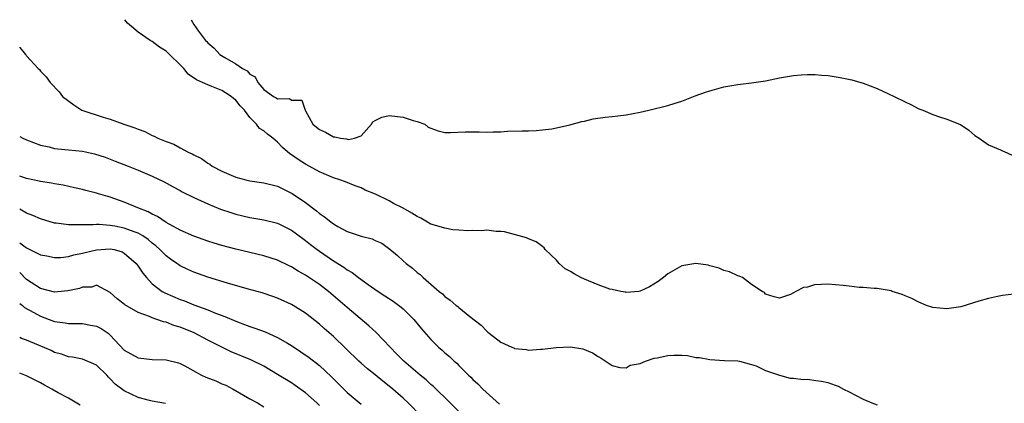
# Model space of a CAD drawing. Units: inches. Extents: x 2586000 to 2589000, y 1533000 to 1536000.
# Drawn here: x 2586000 to 2586141, y 1535945 to 1536000 of the extents above; entities that cross this region are included whole.
import ezdxf

# ---------------------------------------------------------------- set-up
doc = ezdxf.new("R2010")
doc.units = ezdxf.units.IN
doc.header["$MEASUREMENT"] = 0
doc.layers.add('LD25861533_2ft', color=254, linetype='Continuous')

msp = doc.modelspace()

# ---------------------------------------------------------------- linework, layer by layer
at = {"layer": 'LD25861533_2ft'}
for points, elevation in [([(2586142.63, 1535960.63), (2586141, 1535960.4), (2586140.28, 1535960.28), (2586139, 1535959.98), (2586137.59, 1535959.59), (2586135, 1535958.79), (2586133, 1535958.5), (2586131, 1535958.7), (2586130.06, 1535959), (2586129, 1535959.45), (2586127.98, 1535959.98), (2586127, 1535960.38), (2586126.57, 1535960.57), (2586125.17, 1535961), (2586125, 1535961.07), (2586123, 1535961.44), (2586122.57, 1535961.43), (2586121, 1535961.56), (2586120.41, 1535961.59), (2586119, 1535961.75), (2586118.14, 1535961.86), (2586115.93, 1535962.07), (2586115, 1535962), (2586114.04, 1535961.96), (2586113, 1535961.62), (2586112.45, 1535961.55), (2586111.32, 1535961), (2586111, 1535960.79), (2586110.59, 1535960.59), (2586109, 1535960.04), (2586108.24, 1535960.24), (2586107, 1535960.63), (2586106.83, 1535960.83), (2586106.53, 1535961), (2586105, 1535962.02), (2586103.69, 1535963), (2586103.2, 1535963.19), (2586103, 1535963.24), (2586101.81, 1535963.81), (2586101, 1535964.02), (2586100.34, 1535964.34), (2586099, 1535964.7), (2586098.76, 1535964.76), (2586097, 1535965.02), (2586095, 1535964.66), (2586093, 1535963.52), (2586092.34, 1535963), (2586091.57, 1535962.43), (2586090.35, 1535961.65), (2586089, 1535961.03), (2586088.8, 1535961), (2586087, 1535960.85), (2586086.89, 1535960.89), (2586086.25, 1535961), (2586085, 1535961.26), (2586084.65, 1535961.35), (2586083, 1535961.96), (2586081, 1535962.75), (2586080.49, 1535963), (2586079.53, 1535963.53), (2586079, 1535963.85), (2586078.23, 1535964.23), (2586077.41, 1535965), (2586077, 1535965.47), (2586075.36, 1535967), (2586075.24, 1535967.24), (2586075, 1535967.47), (2586074.11, 1535968.11), (2586073, 1535968.56), (2586072.68, 1535968.68), (2586069.54, 1535969.54), (2586069, 1535969.63), (2586068.37, 1535969.63), (2586067, 1535969.8), (2586066.29, 1535969.71), (2586065, 1535969.75), (2586064.31, 1535969.69), (2586063, 1535969.8), (2586062.15, 1535969.85), (2586061, 1535970.07), (2586059.49, 1535970.51), (2586059, 1535970.68), (2586057.53, 1535971.53), (2586057, 1535971.74), (2586056.23, 1535972.23), (2586055, 1535972.97), (2586053.63, 1535973.63), (2586053, 1535973.99), (2586051.05, 1535974.95), (2586049.55, 1535975.55), (2586049, 1535975.86), (2586048.14, 1535976.14), (2586046.72, 1535976.72), (2586045.93, 1535977), (2586045, 1535977.3), (2586043, 1535978.18), (2586041.51, 1535979), (2586041, 1535979.27), (2586039.94, 1535979.94), (2586039, 1535980.63), (2586038.77, 1535980.77), (2586037.68, 1535981.68), (2586037, 1535982.43), (2586036.32, 1535983), (2586035.55, 1535983.55), (2586035, 1535984.04), (2586034.38, 1535984.38), (2586033.99, 1535985), (2586033, 1535985.96), (2586032.23, 1535987), (2586031.64, 1535987.64), (2586031, 1535988.45), (2586030.69, 1535988.69), (2586030.33, 1535989), (2586029.52, 1535989.52), (2586029, 1535989.83), (2586027.58, 1535990.42), (2586027, 1535990.63), (2586026.23, 1535991), (2586025.38, 1535991.38), (2586024.19, 1535992.19), (2586023.53, 1535993), (2586021, 1535995.48), (2586020.04, 1535996.04), (2586019, 1535996.88), (2586018.9, 1535996.9), (2586018.72, 1535997), (2586017, 1535998.2), (2586016.03, 1535999), (2586015.48, 1535999.48), (2586015.07, 1536000)], 7316), ([(2586024.61, 1536000), (2586025, 1535999.29), (2586025.66, 1535998.34), (2586026.66, 1535997), (2586026.85, 1535996.85), (2586027, 1535996.67), (2586027.9, 1535995.9), (2586028.73, 1535995), (2586029.44, 1535994.56), (2586031, 1535993.67), (2586031.95, 1535993), (2586032.64, 1535992.64), (2586033, 1535992.19), (2586033.8, 1535991.8), (2586034.14, 1535991), (2586035, 1535989.99), (2586036.41, 1535989), (2586036.81, 1535988.81), (2586037, 1535988.66), (2586038.69, 1535988.69), (2586039, 1535988.47), (2586040.46, 1535988.46), (2586040.95, 1535987), (2586041, 1535986.94), (2586042.07, 1535985), (2586042.59, 1535984.59), (2586043, 1535984.23), (2586043.85, 1535983.85), (2586045, 1535983.2), (2586045.2, 1535983.2), (2586046.03, 1535983), (2586046.89, 1535982.89), (2586047.18, 1535982.82), (2586048.05, 1535983), (2586049, 1535983.35), (2586050.48, 1535985), (2586050.66, 1535985.34), (2586051, 1535985.55), (2586051.97, 1535986.03), (2586053, 1535986.25), (2586055, 1535986.03), (2586056.45, 1535985.55), (2586057, 1535985.41), (2586058.1, 1535985), (2586058.6, 1535984.6), (2586059, 1535984.43), (2586060.04, 1535984.04), (2586061, 1535983.81), (2586061.81, 1535983.81), (2586063.91, 1535983.91), (2586065, 1535983.93), (2586065.92, 1535983.92), (2586067, 1535983.86), (2586067.9, 1535983.9), (2586069, 1535983.91), (2586069.99, 1535983.99), (2586072.06, 1535984.06), (2586073, 1535984.06), (2586074.11, 1535984.11), (2586075, 1535984.18), (2586076.34, 1535984.34), (2586077, 1535984.47), (2586078.91, 1535984.91), (2586080.62, 1535985.38), (2586081, 1535985.45), (2586082.25, 1535985.75), (2586084, 1535986), (2586085, 1535986.1), (2586085.79, 1535986.21), (2586087, 1535986.36), (2586089, 1535986.73), (2586090.24, 1535987), (2586093, 1535987.68), (2586094.01, 1535988.01), (2586095, 1535988.31), (2586096.92, 1535989.08), (2586098.38, 1535989.62), (2586099, 1535989.81), (2586101, 1535990.35), (2586103, 1535990.68), (2586105, 1535990.93), (2586107, 1535991.24), (2586109, 1535991.66), (2586111, 1535991.99), (2586112.08, 1535992.08), (2586113, 1535992.13), (2586114.12, 1535992.12), (2586115, 1535992.06), (2586115.98, 1535991.98), (2586117.71, 1535991.71), (2586119.38, 1535991.38), (2586121, 1535990.91), (2586123, 1535990.11), (2586125.44, 1535989), (2586127, 1535988.21), (2586127.82, 1535987.82), (2586129, 1535987.23), (2586129.58, 1535987), (2586131, 1535986.38), (2586131.94, 1535986.06), (2586133, 1535985.72), (2586134.83, 1535985), (2586134.94, 1535984.94), (2586136.15, 1535984.15), (2586137, 1535983.38), (2586137.63, 1535983), (2586139, 1535982.06), (2586140.68, 1535981.32), (2586141, 1535981.19), (2586141.15, 1535981.15), (2586142.49, 1535980.49)], 7314), ([(2586000, 1535996.04), (2586000.02, 1535996.02), (2586000.83, 1535995), (2586000.93, 1535994.93), (2586001, 1535994.8), (2586002.67, 1535993), (2586002.85, 1535992.85), (2586003, 1535992.61), (2586003.79, 1535991.79), (2586004.38, 1535991), (2586005.66, 1535989.66), (2586006.15, 1535989), (2586007.79, 1535987.79), (2586008.92, 1535987), (2586011.97, 1535986.03), (2586013, 1535985.73), (2586014.96, 1535985), (2586016.5, 1535984.5), (2586017, 1535984.28), (2586017.95, 1535983.95), (2586019, 1535983.4), (2586019.3, 1535983.3), (2586019.8, 1535983), (2586021, 1535982.5), (2586022.12, 1535982.12), (2586023, 1535981.61), (2586024.15, 1535981), (2586024.75, 1535980.75), (2586025, 1535980.59), (2586026.09, 1535980.09), (2586027, 1535979.42), (2586027.27, 1535979.27), (2586027.59, 1535979), (2586029, 1535978.26), (2586031, 1535977.38), (2586032.46, 1535977), (2586033, 1535976.87), (2586035, 1535976.61), (2586037, 1535976.11), (2586039.08, 1535975.08), (2586041, 1535973.77), (2586042.58, 1535972.58), (2586043, 1535972.21), (2586043.73, 1535971.73), (2586044.61, 1535971), (2586045, 1535970.71), (2586045.66, 1535970.34), (2586047, 1535969.63), (2586049, 1535968.94), (2586050.54, 1535968.54), (2586051, 1535968.32), (2586051.94, 1535967.94), (2586053.09, 1535967.09), (2586054.18, 1535966.18), (2586055, 1535965.39), (2586055.44, 1535965), (2586056.35, 1535964.35), (2586057, 1535963.74), (2586057.44, 1535963.44), (2586057.88, 1535963), (2586060.18, 1535961), (2586060.65, 1535960.65), (2586061, 1535960.28), (2586061.77, 1535959.77), (2586062.61, 1535959), (2586062.84, 1535958.84), (2586063, 1535958.68), (2586064.58, 1535957.42), (2586066.18, 1535956.18), (2586067, 1535955.3), (2586067.17, 1535955.17), (2586067.36, 1535955), (2586069, 1535953.72), (2586070.62, 1535953), (2586070.89, 1535952.89), (2586071, 1535952.83), (2586072.66, 1535952.66), (2586073, 1535952.57), (2586074.71, 1535952.71), (2586075, 1535952.7), (2586076.95, 1535952.95), (2586079, 1535953.05), (2586080.77, 1535952.77), (2586081, 1535952.69), (2586082.18, 1535952.18), (2586083, 1535951.65), (2586083.41, 1535951.41), (2586085, 1535950.39), (2586086.09, 1535950.09), (2586087, 1535950.05), (2586087.57, 1535950.43), (2586089, 1535950.68), (2586089.75, 1535951), (2586091, 1535951.41), (2586091.47, 1535951.47), (2586093, 1535951.83), (2586093.84, 1535951.84), (2586095, 1535951.84), (2586095.79, 1535951.79), (2586097, 1535951.54), (2586097.52, 1535951.52), (2586099, 1535951.23), (2586101.09, 1535951.09), (2586103, 1535951.05), (2586103.26, 1535951), (2586105, 1535950.54), (2586105.66, 1535950.34), (2586107, 1535949.68), (2586108.99, 1535948.99), (2586110.54, 1535948.54), (2586111, 1535948.56), (2586112.38, 1535948.38), (2586113, 1535948.4), (2586114.22, 1535948.22), (2586115, 1535948.12), (2586115.92, 1535947.92), (2586117, 1535947.54), (2586117.43, 1535947.43), (2586118.19, 1535947), (2586119, 1535946.59), (2586119.89, 1535946.11), (2586121, 1535945.57), (2586122.23, 1535945), (2586123, 1535944.72)], 7318), ([(2586000, 1535983.23), (2586000.47, 1535983), (2586001, 1535982.77), (2586003, 1535982.01), (2586004.25, 1535981.75), (2586005, 1535981.53), (2586005.45, 1535981.45), (2586007, 1535981.33), (2586009, 1535981.11), (2586010.74, 1535980.74), (2586012.25, 1535980.25), (2586013.71, 1535979.71), (2586015.55, 1535979), (2586017, 1535978.42), (2586019, 1535977.56), (2586020.73, 1535976.73), (2586022.01, 1535976.01), (2586023, 1535975.5), (2586023.32, 1535975.32), (2586025, 1535974.49), (2586027, 1535973.57), (2586028.82, 1535972.82), (2586030.31, 1535972.31), (2586031, 1535972.1), (2586033, 1535971.63), (2586035, 1535971.27), (2586037, 1535970.78), (2586039, 1535969.79), (2586040.6, 1535968.6), (2586041, 1535968.32), (2586041.73, 1535967.73), (2586042.69, 1535967), (2586043, 1535966.78), (2586045, 1535965.4), (2586045.26, 1535965.26), (2586045.65, 1535965), (2586046.49, 1535964.49), (2586047, 1535964.09), (2586047.71, 1535963.71), (2586048.62, 1535963), (2586049.99, 1535962.01), (2586051.43, 1535961), (2586052.39, 1535960.39), (2586053.59, 1535959.59), (2586054.74, 1535958.74), (2586055, 1535958.5), (2586056.54, 1535957), (2586057.65, 1535955.65), (2586059, 1535954.11), (2586060.1, 1535953), (2586060.59, 1535952.59), (2586061, 1535952.2), (2586061.66, 1535951.66), (2586062.34, 1535951), (2586062.7, 1535950.7), (2586063, 1535950.38), (2586064.38, 1535949), (2586064.71, 1535948.71), (2586065, 1535948.39), (2586065.74, 1535947.74), (2586066.44, 1535947), (2586068.82, 1535944.82)], 7320), ([(2586063.77, 1535943), (2586061.77, 1535945), (2586059.36, 1535947.36), (2586059, 1535947.66), (2586058.31, 1535948.31), (2586057.45, 1535949), (2586055.11, 1535951), (2586054.07, 1535952.07), (2586053.14, 1535953), (2586051.13, 1535955.13), (2586050.09, 1535956.09), (2586047, 1535958.68), (2586046.65, 1535959), (2586044.32, 1535961), (2586043, 1535962.02), (2586041, 1535963.36), (2586039.93, 1535963.93), (2586039, 1535964.52), (2586038.67, 1535964.67), (2586037, 1535965.48), (2586035, 1535966.11), (2586031, 1535967.05), (2586029, 1535967.58), (2586027.92, 1535967.92), (2586027, 1535968.23), (2586025, 1535968.95), (2586023, 1535969.81), (2586021, 1535970.91), (2586019.77, 1535971.77), (2586019, 1535972.11), (2586018.44, 1535972.44), (2586016.97, 1535973), (2586015, 1535973.82), (2586013, 1535974.51), (2586011.32, 1535975), (2586011, 1535975.11), (2586009.48, 1535975.48), (2586009, 1535975.64), (2586007.87, 1535975.87), (2586006.26, 1535976.26), (2586005, 1535976.44), (2586004.56, 1535976.56), (2586003, 1535976.76), (2586002.81, 1535976.81), (2586001, 1535977.2), (2586000, 1535977.56)], 7322), ([(2586057.69, 1535943), (2586055.74, 1535945), (2586055, 1535945.68), (2586053.51, 1535947), (2586053, 1535947.43), (2586052.11, 1535948.11), (2586051, 1535949.03), (2586049.91, 1535949.91), (2586049, 1535950.7), (2586048.67, 1535951), (2586045, 1535954.53), (2586043.69, 1535955.69), (2586043, 1535956.32), (2586041, 1535957.9), (2586039.25, 1535959), (2586039, 1535959.14), (2586037, 1535960.04), (2586036.29, 1535960.29), (2586034.79, 1535960.79), (2586032.62, 1535961.38), (2586029.83, 1535962.17), (2586027, 1535963.06), (2586025, 1535963.78), (2586024.14, 1535964.14), (2586023, 1535964.7), (2586022.81, 1535964.81), (2586022.56, 1535965), (2586021.63, 1535965.63), (2586021, 1535966.1), (2586020.11, 1535967), (2586019.53, 1535967.53), (2586019, 1535967.95), (2586018.44, 1535968.44), (2586017.65, 1535969), (2586017, 1535969.38), (2586016.43, 1535969.57), (2586015, 1535970.1), (2586013.64, 1535970.36), (2586013, 1535970.47), (2586011.38, 1535970.62), (2586011, 1535970.61), (2586010.56, 1535970.56), (2586007.42, 1535970.58), (2586007, 1535970.54), (2586005.22, 1535970.78), (2586005, 1535970.79), (2586003, 1535971.41), (2586001.89, 1535971.89), (2586001, 1535972.24), (2586000.52, 1535972.52), (2586000, 1535972.79)], 7324), ([(2586000, 1535967.98), (2586001, 1535967.24), (2586001.17, 1535967.17), (2586003, 1535966.28), (2586003.89, 1535966.11), (2586005, 1535965.87), (2586005.89, 1535965.89), (2586007, 1535966.02), (2586007.75, 1535966.25), (2586009, 1535966.48), (2586009.4, 1535966.6), (2586011, 1535966.98), (2586013, 1535967.12), (2586013.54, 1535967), (2586014.68, 1535966.68), (2586015, 1535966.52), (2586016.73, 1535965), (2586017, 1535964.63), (2586017.65, 1535963.65), (2586018.17, 1535963), (2586019, 1535962.1), (2586020.46, 1535961), (2586020.8, 1535960.8), (2586023, 1535959.86), (2586023.64, 1535959.64), (2586025, 1535959.08), (2586027, 1535958.35), (2586028.1, 1535957.9), (2586029.42, 1535957.42), (2586031, 1535956.73), (2586032.27, 1535956.27), (2586033, 1535955.97), (2586033.74, 1535955.74), (2586035.19, 1535955.19), (2586037, 1535954.42), (2586038.42, 1535953.58), (2586039, 1535953.25), (2586040.34, 1535952.34), (2586041.51, 1535951.51), (2586043, 1535950.36), (2586044.74, 1535948.74), (2586047, 1535946.51), (2586049, 1535944.85)], 7326), ([(2586043, 1535944.66), (2586042.64, 1535945), (2586041, 1535946.48), (2586039.53, 1535947.53), (2586039, 1535947.88), (2586037, 1535949.09), (2586035, 1535950.26), (2586033.18, 1535951.18), (2586030.33, 1535952.33), (2586028.99, 1535952.99), (2586027, 1535954.01), (2586025.05, 1535955.05), (2586023, 1535955.9), (2586022.12, 1535956.12), (2586021, 1535956.59), (2586020.63, 1535956.63), (2586019.66, 1535957), (2586019, 1535957.21), (2586018.6, 1535957.4), (2586017, 1535957.97), (2586015.09, 1535959.09), (2586015, 1535959.19), (2586013.96, 1535959.96), (2586013, 1535960.87), (2586011, 1535961.89), (2586010.37, 1535961.63), (2586009, 1535961.61), (2586008.58, 1535961.42), (2586006.92, 1535961.08), (2586005, 1535960.91), (2586003, 1535961.41), (2586001, 1535962.7), (2586000, 1535963.7)], 7328), ([(2586000, 1535959.29), (2586000.38, 1535959), (2586000.69, 1535958.69), (2586002.01, 1535957.99), (2586003, 1535957.44), (2586004.24, 1535957), (2586005, 1535956.71), (2586006.5, 1535956.5), (2586007, 1535956.41), (2586009, 1535956.39), (2586010.18, 1535956.18), (2586011, 1535956), (2586011.69, 1535955.69), (2586012.67, 1535955), (2586013, 1535954.73), (2586015, 1535952.59), (2586017, 1535951.46), (2586019, 1535951.25), (2586021, 1535951.2), (2586022.76, 1535950.76), (2586023, 1535950.67), (2586023.68, 1535950.32), (2586026.1, 1535949), (2586026.72, 1535948.72), (2586028.16, 1535948.16), (2586029, 1535947.77), (2586029.55, 1535947.55), (2586030.6, 1535947), (2586033, 1535945.58), (2586034.1, 1535945), (2586035, 1535944.46)], 7330), ([(2586020.94, 1535944.94), (2586019, 1535945.27), (2586018.63, 1535945.37), (2586017, 1535945.81), (2586015, 1535946.72), (2586013.7, 1535947.7), (2586013, 1535948.45), (2586012.72, 1535948.72), (2586012.48, 1535949), (2586011, 1535950.41), (2586010.61, 1535950.61), (2586009, 1535951.29), (2586007.56, 1535951.56), (2586007, 1535951.61), (2586005.99, 1535951.99), (2586005, 1535952.26), (2586004.51, 1535952.51), (2586002.72, 1535953.28), (2586001, 1535954), (2586000.27, 1535954.27), (2586000, 1535954.41)], 7332), ([(2586008.67, 1535944.67), (2586007, 1535945.68), (2586005.53, 1535946.47), (2586004.61, 1535947), (2586003.57, 1535947.57), (2586003, 1535947.91), (2586001, 1535948.91), (2586000, 1535949.27)], 7334)]:
    msp.add_lwpolyline(points, dxfattribs=dict(at, elevation=elevation))

doc.saveas('drawing.dxf')
